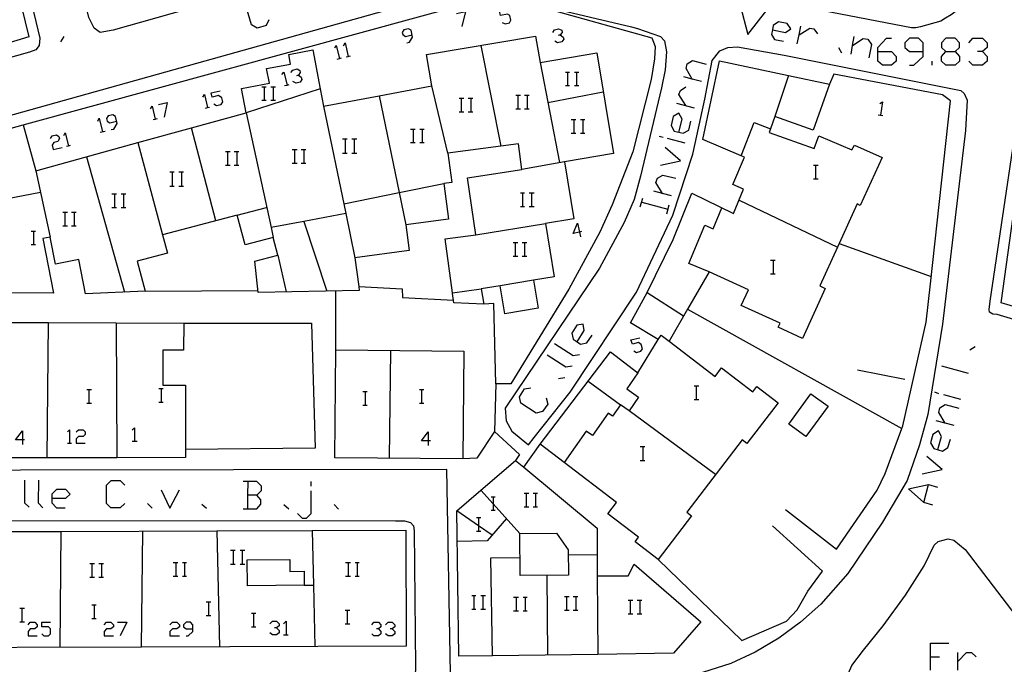
# Model space of a CAD drawing. Units: inches. Extents: x 670969 to 674695, y 4163667 to 4166055.
# Drawn here: x 672755 to 672864, y 4164753 to 4164824 of the extents above; entities that cross this region are included whole.
import ezdxf

# ---------------------------------------------------------------- set-up
doc = ezdxf.new("R2010")
doc.units = ezdxf.units.IN
doc.header["$MEASUREMENT"] = 0
doc.layers.add('Cartografia', color=7, linetype='Continuous')

# ---------------------------------------------------------------- blocks, each defined once
blk = doc.blocks.new('1041')
at = {"layer": 'Cartografia', "color": 7, "linetype": 'Continuous'}
for points in [[(672872.93, 4164748.31), (672873.29, 4164747.61), (672873.5, 4164746.4), (672873.37, 4164745.36), (672872.96, 4164744.23), (672871.89, 4164743.27), (672870.87, 4164742.79), (672869.66, 4164742.6), (672868.71, 4164742.81), (672867.05, 4164743.3), (672848.64, 4164748.48), (672847.48, 4164748.93), (672846.83, 4164749.38), (672846.37, 4164749.85), (672846.12, 4164750.51), (672846.15, 4164751.27), (672846.88, 4164752.94), (672848.18, 4164754.64), (672850.32, 4164757.32), (672852.77, 4164760.67), (672854.81, 4164763.91), (672855.91, 4164766.18), (672856.35, 4164766.58), (672857.48, 4164766.86), (672858.1, 4164766.73), (672859.32, 4164765.7), (672864.9, 4164758.42), (672872.93, 4164748.31)], [(672872.93, 4164748.31), (672873.07, 4164748.13), (672872.9, 4164748.36), (672872.93, 4164748.31)]]:
    blk.add_lwpolyline(points, dxfattribs=at)
blk = doc.blocks.new('1234')
at = {"layer": 'Cartografia', "color": 7, "linetype": 'Continuous'}
for points in [[(672774.5, 4164756.96), (672774.5, 4164757.42), (672774.22, 4164757.7), (672773.76, 4164757.7), (672773.47, 4164757.42), (672773.47, 4164757.19), (672773.76, 4164756.96), (672774.5, 4164756.96)], [(672773.76, 4164756.21), (672773.99, 4164756.21), (672774.5, 4164756.67), (672774.5, 4164756.96)]]:
    blk.add_lwpolyline(points, dxfattribs=at)
blk = doc.blocks.new('1340')
at = {"layer": 'Cartografia', "color": 7, "linetype": 'Continuous'}
for points in [[(672758.99, 4164771.32), (672760.54, 4164771.32), (672761, 4164771.78), (672760.54, 4164772.3), (672759.51, 4164772.3), (672758.99, 4164771.78), (672758.99, 4164771.32)], [(672758.99, 4164771.32), (672758.99, 4164770.81), (672759.51, 4164770.29), (672760.48, 4164770.29)]]:
    blk.add_lwpolyline(points, dxfattribs=at)
blk = doc.blocks.new('1341')
at = {"layer": 'Cartografia', "color": 7, "linetype": 'Continuous'}
for points in [[(672755.77, 4164777.76), (672755.02, 4164777.76), (672755.77, 4164778.74), (672755.77, 4164777.76)], [(672755.77, 4164777.76), (672755.77, 4164777.24)], [(672756, 4164777.76), (672755.77, 4164777.76)]]:
    blk.add_lwpolyline(points, dxfattribs=at)
blk = doc.blocks.new('1342')
at = {"layer": 'Cartografia', "color": 7, "linetype": 'Continuous'}
for points in [[(672800.36, 4164777.64), (672799.62, 4164777.64), (672800.36, 4164778.62), (672800.36, 4164777.64)], [(672800.36, 4164777.64), (672800.36, 4164777.13)], [(672800.59, 4164777.64), (672800.36, 4164777.64)]]:
    blk.add_lwpolyline(points, dxfattribs=at)
blk = doc.blocks.new('1343')
at = {"layer": 'Cartografia', "color": 7, "linetype": 'Continuous'}
for points in [[(672816.97, 4164800.57), (672816.28, 4164800.4), (672816.74, 4164801.55), (672816.97, 4164800.57)], [(672817.2, 4164800.63), (672816.97, 4164800.57)], [(672816.97, 4164800.57), (672817.09, 4164800.05)]]:
    blk.add_lwpolyline(points, dxfattribs=at)
blk = doc.blocks.new('1344')
at = {"layer": 'Cartografia', "color": 7, "linetype": 'Continuous'}
for points in [[(672816.7, 4164788.52), (672817.49, 4164789.77), (672817.37, 4164790.46), (672816.68, 4164790.34), (672816.11, 4164789.48), (672816.28, 4164788.79), (672816.7, 4164788.52)], [(672816.7, 4164788.52), (672817.09, 4164788.27), (672817.77, 4164788.39), (672818.35, 4164789.25)], [(672816.68, 4164788.5), (672816.7, 4164788.52)]]:
    blk.add_lwpolyline(points, dxfattribs=at)
blk = doc.blocks.new('1359')
at = {"layer": 'Cartografia', "color": 7, "linetype": 'Continuous'}
for points in [[(672838.15, 4164822.8), (672839.61, 4164822.52), (672840.19, 4164822.92), (672839.78, 4164823.5), (672838.81, 4164823.67), (672838.23, 4164823.27), (672838.15, 4164822.8)], [(672838.15, 4164822.8), (672838.06, 4164822.29), (672838.4, 4164821.72), (672839.38, 4164821.55)], [(672838.12, 4164822.81), (672838.15, 4164822.8)]]:
    blk.add_lwpolyline(points, dxfattribs=at)
blk = doc.blocks.new('1365')
at = {"layer": 'Cartografia', "color": 7, "linetype": 'Continuous'}
for points in [[(672849.72, 4164820.4), (672849.72, 4164820.86), (672850.7, 4164821.89), (672851.22, 4164821.89)], [(672849.72, 4164820.4), (672851.22, 4164820.4), (672851.74, 4164819.88), (672851.74, 4164819.36), (672851.22, 4164818.9), (672850.24, 4164818.9), (672849.72, 4164819.36), (672849.72, 4164820.4)]]:
    blk.add_lwpolyline(points, dxfattribs=at)
blk = doc.blocks.new('1366')
at = {"layer": 'Cartografia', "color": 7, "linetype": 'Continuous'}
for points in [[(672854.72, 4164820.4), (672854.72, 4164821.37), (672854.21, 4164821.89), (672853.23, 4164821.89), (672852.71, 4164821.37), (672852.71, 4164820.86), (672853.23, 4164820.4), (672854.72, 4164820.4)], [(672853.23, 4164818.9), (672853.69, 4164818.9), (672854.72, 4164819.88), (672854.72, 4164820.4)]]:
    blk.add_lwpolyline(points, dxfattribs=at)
blk = doc.blocks.new('1367')
at = {"layer": 'Cartografia', "color": 7, "linetype": 'Continuous'}
for points in [[(672857.2, 4164820.4), (672858.23, 4164820.4), (672858.69, 4164820.86), (672858.69, 4164821.37), (672858.23, 4164821.89), (672857.2, 4164821.89), (672856.74, 4164821.37), (672856.74, 4164820.86), (672857.2, 4164820.4)], [(672857.2, 4164818.9), (672856.74, 4164819.36), (672856.74, 4164819.88), (672857.2, 4164820.4)]]:
    blk.add_lwpolyline(points, dxfattribs=at)

msp = doc.modelspace()

# ---------------------------------------------------------------- linework, layer by layer
at = {"layer": 'Cartografia', "color": 7, "linetype": 'Continuous'}
for points in [[(672864.64, 4164838.92), (672860.9, 4164827.81), (672860.88, 4164827.71), (672860.55, 4164826.59), (672860.16, 4164826.28), (672857.78, 4164824.46), (672857.18, 4164824.06), (672856.67, 4164823.74), (672854.42, 4164823.11), (672853.91, 4164823.02), (672853.45, 4164823.02), (672834.99, 4164826.6), (672818.98, 4164830.28), (672817.98, 4164830.51), (672808.71, 4164832.64), (672807.26, 4164832.96), (672806.65, 4164833.33), (672806.33, 4164833.74), (672806.1, 4164834.55), (672805.88, 4164835.33), (672793.72, 4164888.44)], [(672787.51, 4164888.16), (672799.98, 4164834.19), (672800.05, 4164833.44), (672800.03, 4164832.8), (672799.76, 4164832.49), (672799.32, 4164832.27), (672765.74, 4164822.77), (672764.33, 4164822.51), (672763.65, 4164822.98), (672763.08, 4164824.15), (672752.13, 4164870.75), (672752.11, 4164870.81)], [(672746.25, 4164869.4), (672757.68, 4164821.88), (672757.63, 4164821.08), (672757.23, 4164820.58), (672756.55, 4164820.34), (672721.89, 4164810.56)], [(672744.94, 4164869.11), (672744.95, 4164869.1), (672756.47, 4164822.01), (672740.37, 4164817.1), (672738.69, 4164816.59)], [(672723.58, 4164804.79), (672758.55, 4164814.54), (672798.12, 4164825.6)], [(672755.84, 4164812.36), (672807.18, 4164826.41), (672814.4, 4164824.85), (672824.9, 4164821.92), (672825.27, 4164820.96), (672825.22, 4164819.6), (672824.84, 4164817.32), (672822.82, 4164809.4), (672820.55, 4164803.58), (672819.2, 4164800.57), (672815.78, 4164794.3), (672809.44, 4164783.91), (672807.78, 4164783.91), (672807.57, 4164792.74), (672806.44, 4164792.64)], [(672782.84, 4164823.9), (672782.55, 4164823.27), (672781.57, 4164822.98), (672780.94, 4164823.33), (672780.37, 4164825.22), (672780.65, 4164825.86), (672781.63, 4164826.14), (672782.26, 4164825.8)], [(672808.56, 4164826.48), (672822.68, 4164823.14), (672823.32, 4164822.93), (672825.86, 4164822.07), (672826.3, 4164821.6), (672826.53, 4164820.37), (672826.38, 4164818.41), (672825.96, 4164816.44), (672823.66, 4164806.71), (672822.98, 4164804.15), (672821.89, 4164801.62), (672819.18, 4164796.59), (672808.79, 4164781.21), (672808.92, 4164779.84), (672809.54, 4164778.69), (672811.37, 4164777.18), (672811.98, 4164777.99), (672811.97, 4164777.99), (672815.95, 4164782.98), (672823.24, 4164793.98), (672827.23, 4164802.42), (672829.41, 4164809.12), (672830.73, 4164815.17), (672831.54, 4164819.44), (672832.37, 4164820.47), (672833.27, 4164820.87), (672834.32, 4164820.94), (672839.46, 4164820), (672858.85, 4164816.13), (672859.23, 4164815.81), (672859.56, 4164815.06), (672859.37, 4164811.75), (672856.83, 4164790.46), (672855.24, 4164780.51), (672854.33, 4164777.19), (672852.95, 4164773.27), (672850.24, 4164768.7), (672846.43, 4164763.05), (672843.48, 4164759.69), (672841.25, 4164757.7), (672838.85, 4164755.94), (672836.28, 4164754.42), (672833.59, 4164753.16), (672830.46, 4164752.17)], [(672803.47, 4164824.59), (672804.44, 4164824.82), (672804.04, 4164823.15)], [(672808.47, 4164823.61), (672808.81, 4164823.44), (672809.27, 4164823.56), (672809.44, 4164823.84), (672809.33, 4164824.36), (672809.04, 4164824.53), (672808.29, 4164824.36), (672808.18, 4164824.88), (672809.16, 4164825.11)], [(672834.61, 4164825.51), (672835.47, 4164822.29), (672837.54, 4164824.94)], [(672798.01, 4164821.37), (672798.29, 4164821.43), (672798.64, 4164822), (672798.47, 4164822.75), (672798.18, 4164822.92), (672797.66, 4164822.81), (672797.49, 4164822.52), (672797.55, 4164822.29), (672797.84, 4164822.06), (672798.58, 4164822.23)], [(672814.04, 4164822.52), (672814.21, 4164822.81), (672814.67, 4164822.92), (672815.02, 4164822.75), (672815.07, 4164822.52), (672814.84, 4164822.23), (672814.61, 4164822.18)], [(672840.88, 4164821.26), (672841.08, 4164822.26), (672841.28, 4164823.21)], [(672841.05, 4164822.23), (672841.08, 4164822.26), (672842.25, 4164822.98), (672842.71, 4164822.92), (672843.12, 4164822.35)], [(672868.23, 4164791.34), (672863.27, 4164792.81), (672865.14, 4164806.23), (672866.02, 4164813.51), (672867.82, 4164822), (672869.55, 4164822.41), (672890.1, 4164821.04), (672889.51, 4164812.13), (672875.78, 4164813.05), (672875.7, 4164811.73), (672881.27, 4164810.73), (672884.3, 4164807.44), (672875.03, 4164798.15), (672868.23, 4164791.34)], [(672752, 4164811.3), (672755.84, 4164812.36), (672757.23, 4164807.31), (672768.44, 4164810.4), (672774.36, 4164812.03), (672780.36, 4164813.68), (672779.85, 4164816.36), (672782.9, 4164816.93), (672782.59, 4164818.54), (672785.23, 4164819.03), (672785.03, 4164820.1), (672787.68, 4164820.6), (672788.49, 4164816.32), (672788.85, 4164814.4), (672794.97, 4164815.56), (672800.75, 4164816.65), (672800.17, 4164820.1), (672812.15, 4164822.1), (672812.64, 4164819.21), (672818.86, 4164820.25), (672820.71, 4164809.21), (672815.31, 4164808.3), (672816.36, 4164802.04), (672813.22, 4164801.51), (672814.2, 4164795.66), (672811.92, 4164795.28)], [(672760.31, 4164822.06), (672759.97, 4164821.49)], [(672791.05, 4164821.03), (672791.23, 4164821.37), (672791.57, 4164819.88)], [(672814.84, 4164822.23), (672815.19, 4164822), (672815.25, 4164821.78), (672815.02, 4164821.49), (672814.56, 4164821.37), (672814.27, 4164821.55)], [(672846.79, 4164820.11), (672846.97, 4164821.09), (672847.14, 4164822.06)], [(672846.97, 4164821.09), (672848.12, 4164821.83), (672848.63, 4164821.77), (672849.04, 4164821.2), (672848.75, 4164819.71)], [(672859.72, 4164821.37), (672860.18, 4164821.89), (672861.22, 4164821.89), (672861.73, 4164821.37), (672861.73, 4164820.86), (672861.22, 4164820.4), (672860.7, 4164820.4)], [(672790.08, 4164820.8), (672790.25, 4164821.09), (672790.59, 4164819.65)], [(672806.12, 4164821.09), (672808.32, 4164810.01)], [(672845.42, 4164820.86), (672845.76, 4164820.28)], [(672858.23, 4164820.4), (672858.69, 4164819.88), (672858.69, 4164819.36), (672858.23, 4164818.9), (672857.2, 4164818.9)], [(672861.22, 4164820.4), (672861.73, 4164819.88), (672861.73, 4164819.36), (672861.22, 4164818.9), (672860.18, 4164818.9), (672859.72, 4164819.36)], [(672790.36, 4164819.59), (672790.59, 4164819.65), (672790.82, 4164819.71)], [(672791.34, 4164819.82), (672791.57, 4164819.88), (672791.8, 4164819.94)], [(672812.64, 4164819.21), (672814.76, 4164808.2)], [(672825.62, 4164764.61), (672823.08, 4164766.55), (672823.46, 4164767.05), (672820.08, 4164769.62), (672821.04, 4164770.87), (672815.29, 4164775.26), (672812.65, 4164777.27), (672820.37, 4164787.4), (672823.39, 4164785.1), (672825.61, 4164788.77), (672822.57, 4164790.61), (672824.36, 4164793.87), (672827.24, 4164799.74), (672829.32, 4164804.83), (672833.88, 4164802.62), (672834.99, 4164805.28), (672833.8, 4164805.79), (672835.08, 4164808.81), (672834.72, 4164808.96), (672830.52, 4164810.74), (672832.35, 4164819.39), (672839.91, 4164817.78), (672844.43, 4164816.82), (672842.63, 4164811.78), (672838.44, 4164813.27), (672837.96, 4164811.91), (672837.81, 4164811.5), (672842.74, 4164809.74), (672843.25, 4164811.16), (672846.89, 4164809.62), (672847.16, 4164810.14), (672850.2, 4164808.76), (672847.8, 4164803.5), (672847.46, 4164803.66), (672845.48, 4164799.3), (672845.3, 4164798.91), (672843.36, 4164794.66), (672843.96, 4164794.38), (672841.46, 4164788.89), (672838.79, 4164790.11), (672839, 4164790.57), (672834.73, 4164792.51), (672835.52, 4164794.23), (672831.21, 4164796.2), (672828.84, 4164792.1), (672826.8, 4164788.59), (672831.88, 4164784.72), (672832.58, 4164785.64), (672836.02, 4164783.01), (672836.46, 4164783.59), (672838.78, 4164781.82), (672835.36, 4164777.34), (672834.82, 4164777.76), (672828.74, 4164769.79), (672829.26, 4164769.39), (672825.62, 4164764.61)], [(672829.38, 4164817.35), (672829.36, 4164817.38), (672828.69, 4164818.56), (672828.81, 4164819.07), (672829.38, 4164819.42), (672830.88, 4164819.02)], [(672855.7, 4164818.9), (672855.7, 4164819.36)], [(672867.6, 4164790.08), (672862.85, 4164791.52), (672862.36, 4164791.56), (672862.01, 4164791.78), (672861.97, 4164792.05), (672862.06, 4164792.98), (672866.05, 4164819.85)], [(672784.27, 4164817.87), (672784.5, 4164818.16), (672784.85, 4164816.72), (672784.85, 4164816.72)], [(672785.25, 4164818.1), (672785.48, 4164818.38), (672785.94, 4164818.5), (672786.23, 4164818.33), (672786.28, 4164818.1), (672786.11, 4164817.81), (672785.88, 4164817.75)], [(672815.42, 4164818.15), (672815.65, 4164818.15), (672815.88, 4164818.15)], [(672815.65, 4164818.15), (672815.65, 4164816.66)], [(672816.4, 4164818.15), (672816.63, 4164818.15), (672816.91, 4164818.15)], [(672816.63, 4164818.15), (672816.63, 4164816.66)], [(672786.11, 4164817.81), (672786.4, 4164817.58), (672786.46, 4164817.35), (672786.28, 4164817.06), (672785.83, 4164816.95), (672785.48, 4164817.12)], [(672830.36, 4164817.12), (672829.36, 4164817.38), (672828.41, 4164817.64)], [(672839.91, 4164817.79), (672839.91, 4164817.78), (672838.44, 4164813.27)], [(672839.6, 4164770.08), (672845.18, 4164765.72), (672849.67, 4164772.21), (672850.55, 4164774.05), (672852.38, 4164778.98), (672852.49, 4164779.28), (672855.03, 4164790.66), (672855.53, 4164794.87), (672857.73, 4164814.99), (672856.83, 4164815.67), (672844.89, 4164817.93), (672844.43, 4164816.82)], [(672776.8, 4164814.65), (672777.09, 4164814.48), (672777.61, 4164814.59), (672777.78, 4164814.88), (672777.67, 4164815.34), (672777.32, 4164815.57), (672776.63, 4164815.4), (672776.52, 4164815.86), (672777.49, 4164816.09)], [(672788.49, 4164816.32), (672788.49, 4164816.32), (672780.36, 4164813.68), (672783.09, 4164801.08), (672783.32, 4164799.99)], [(672782.09, 4164816.55), (672782.32, 4164816.55), (672782.55, 4164816.55)], [(672782.32, 4164816.55), (672782.32, 4164815.05)], [(672783.07, 4164816.55), (672783.3, 4164816.55), (672783.58, 4164816.55)], [(672783.3, 4164816.55), (672783.3, 4164815.05)], [(672784.56, 4164816.66), (672784.85, 4164816.72), (672785.08, 4164816.78)], [(672802.51, 4164809.23), (672800.75, 4164816.65)], [(672819.58, 4164815.93), (672813.5, 4164814.76)], [(672815.42, 4164816.66), (672815.65, 4164816.66), (672815.88, 4164816.66)], [(672816.4, 4164816.66), (672816.63, 4164816.66), (672816.91, 4164816.66)], [(672828.64, 4164814.48), (672827.89, 4164815.68), (672828.06, 4164816.14), (672828.64, 4164816.55)], [(672770.71, 4164814.59), (672771.69, 4164814.82), (672771.34, 4164813.21)], [(672775.6, 4164815.4), (672775.77, 4164815.68), (672776.11, 4164814.25)], [(672782.09, 4164815.05), (672782.32, 4164815.05), (672782.55, 4164815.05)], [(672783.07, 4164815.05), (672783.3, 4164815.05), (672783.58, 4164815.05)], [(672794.97, 4164815.56), (672794.97, 4164815.56), (672797.17, 4164804.91), (672797.89, 4164801.37)], [(672803.75, 4164815.28), (672803.98, 4164815.28), (672804.27, 4164815.28)], [(672803.98, 4164815.28), (672803.98, 4164813.79)], [(672804.73, 4164815.28), (672805.02, 4164815.28), (672805.25, 4164815.28)], [(672805.02, 4164815.28), (672805.02, 4164813.79)], [(672809.96, 4164815.63), (672810.19, 4164815.63), (672810.48, 4164815.63)], [(672810.19, 4164815.63), (672810.19, 4164814.13)], [(672810.94, 4164815.63), (672811.22, 4164815.63), (672811.45, 4164815.63)], [(672811.22, 4164815.63), (672811.22, 4164814.13)], [(672849.95, 4164814.71), (672850.24, 4164814.88), (672850.02, 4164813.42), (672850.01, 4164813.39)], [(672769.85, 4164814.13), (672770.02, 4164814.42), (672770.37, 4164812.98)], [(672775.88, 4164814.19), (672776.11, 4164814.25), (672776.34, 4164814.31)], [(672788.85, 4164814.4), (672791.29, 4164802.6), (672792.29, 4164797.76)], [(672803.75, 4164813.79), (672803.98, 4164813.79), (672804.27, 4164813.79)], [(672804.73, 4164813.79), (672805.02, 4164813.79), (672805.25, 4164813.79)], [(672809.96, 4164814.13), (672810.19, 4164814.13), (672810.48, 4164814.13)], [(672810.94, 4164814.13), (672811.22, 4164814.13), (672811.45, 4164814.13)], [(672829.61, 4164814.19), (672827.66, 4164814.71)], [(672764.05, 4164812.75), (672764.22, 4164813.1), (672764.56, 4164811.6)], [(672765.54, 4164811.83), (672765.83, 4164811.89), (672766.17, 4164812.52), (672766, 4164813.27), (672765.71, 4164813.44), (672765.2, 4164813.33), (672765.02, 4164813.04), (672765.08, 4164812.75), (672765.37, 4164812.58), (672766.11, 4164812.75)], [(672770.14, 4164812.93), (672770.37, 4164812.98), (672770.6, 4164813.04)], [(672816.05, 4164812.93), (672816.34, 4164812.93), (672816.57, 4164812.93)], [(672816.34, 4164812.93), (672816.34, 4164811.43)], [(672817.09, 4164812.93), (672817.32, 4164812.93), (672817.55, 4164812.93)], [(672817.32, 4164812.93), (672817.32, 4164811.43)], [(672827.89, 4164811.55), (672828.23, 4164812.98), (672827.89, 4164813.62), (672827.26, 4164813.27), (672827.03, 4164812.29), (672827.37, 4164811.66), (672828.35, 4164811.43), (672828.98, 4164811.78), (672829.21, 4164812.75)], [(672834.72, 4164808.96), (672834.72, 4164808.96), (672836.15, 4164812.62), (672837.96, 4164811.91), (672837.96, 4164811.91)], [(672849.78, 4164813.44), (672850.02, 4164813.42), (672850.3, 4164813.39)], [(672764.33, 4164811.55), (672764.85, 4164811.66)], [(672777.03, 4164801.82), (672774.36, 4164812.03), (672774.36, 4164812.03)], [(672798.41, 4164811.89), (672798.7, 4164811.89), (672798.93, 4164811.89)], [(672798.7, 4164811.89), (672798.7, 4164810.4)], [(672799.44, 4164811.89), (672799.67, 4164811.89), (672799.9, 4164811.89)], [(672799.67, 4164811.89), (672799.67, 4164810.4)], [(672758.87, 4164810.86), (672759.05, 4164811.14), (672759.51, 4164811.26), (672759.79, 4164811.09), (672759.85, 4164810.86), (672759.68, 4164810.51), (672759.22, 4164810.4), (672759.05, 4164810.11), (672759.16, 4164809.65), (672760.14, 4164809.88)], [(672760.31, 4164811.2), (672760.48, 4164811.49), (672760.83, 4164810.05)], [(672790.94, 4164810.8), (672791.23, 4164810.8), (672791.46, 4164810.8)], [(672791.23, 4164810.8), (672791.23, 4164809.25)], [(672791.97, 4164810.8), (672792.2, 4164810.8), (672792.49, 4164810.8)], [(672792.2, 4164810.8), (672792.2, 4164809.25)], [(672816.05, 4164811.43), (672816.34, 4164811.43), (672816.57, 4164811.43)], [(672817.09, 4164811.43), (672817.32, 4164811.43), (672817.55, 4164811.43)], [(672826.16, 4164810.97), (672825.7, 4164811.09)], [(672828.58, 4164810.34), (672826.62, 4164810.86)], [(672811.92, 4164795.28), (672812.43, 4164792.2), (672808.77, 4164791.58), (672808.26, 4164794.67), (672806.15, 4164794.32), (672806.44, 4164792.64), (672803.15, 4164792.8), (672803.02, 4164793.82), (672803.01, 4164793.89), (672802.22, 4164799.82), (672805.58, 4164800.27), (672804.65, 4164806.54), (672810.64, 4164807.43), (672810.27, 4164810.27), (672802.51, 4164809.23), (672802.94, 4164806.03), (672802.07, 4164805.91), (672802.59, 4164802), (672797.89, 4164801.37), (672798.27, 4164798.56), (672792.29, 4164797.76), (672792.72, 4164794.58), (672792.78, 4164794.14), (672781.67, 4164793.93), (672781.3, 4164797.38), (672783.83, 4164798.05), (672783.32, 4164799.99), (672780.24, 4164799.17), (672779.38, 4164802.44), (672771.16, 4164800.26), (672771.7, 4164798.24), (672768.38, 4164797.36), (672769.25, 4164794.08), (672762.7, 4164793.78), (672761.96, 4164797.55), (672759.41, 4164797.04), (672758.82, 4164800.03), (672758, 4164799.87), (672759.19, 4164793.87), (672751.15, 4164793.89)], [(672760.6, 4164810), (672760.83, 4164810.05), (672761.06, 4164810.11)], [(672768.44, 4164810.4), (672768.44, 4164810.4), (672771.16, 4164800.26)], [(672778.07, 4164809.42), (672778.3, 4164809.42), (672778.58, 4164809.42)], [(672778.3, 4164809.42), (672778.3, 4164807.93)], [(672779.04, 4164809.42), (672779.33, 4164809.42), (672779.56, 4164809.42)], [(672779.33, 4164809.42), (672779.33, 4164807.93)], [(672785.42, 4164809.65), (672785.65, 4164809.65), (672785.94, 4164809.65)], [(672785.65, 4164809.65), (672785.65, 4164808.16)], [(672786.4, 4164809.65), (672786.69, 4164809.65), (672786.92, 4164809.65)], [(672786.69, 4164809.65), (672786.69, 4164808.16)], [(672798.41, 4164810.4), (672798.7, 4164810.4), (672798.93, 4164810.4)], [(672799.44, 4164810.4), (672799.67, 4164810.4), (672799.9, 4164810.4)], [(672825.88, 4164807.93), (672828.06, 4164808.39), (672826.39, 4164809.88)], [(672762.83, 4164808.85), (672766.97, 4164793.98)], [(672790.94, 4164809.25), (672791.23, 4164809.25), (672791.46, 4164809.25)], [(672791.97, 4164809.25), (672792.2, 4164809.25), (672792.49, 4164809.25)], [(672815.31, 4164808.3), (672810.64, 4164807.43)], [(672757.23, 4164807.31), (672758.82, 4164800.03)], [(672778.07, 4164807.93), (672778.3, 4164807.93), (672778.58, 4164807.93)], [(672779.04, 4164807.93), (672779.33, 4164807.93), (672779.56, 4164807.93)], [(672785.42, 4164808.16), (672785.65, 4164808.16), (672785.94, 4164808.16)], [(672786.4, 4164808.16), (672786.69, 4164808.16), (672786.92, 4164808.16)], [(672842.66, 4164807.93), (672842.89, 4164807.93), (672843.17, 4164807.93)], [(672842.89, 4164807.93), (672842.89, 4164806.43)], [(672728.54, 4164777.08), (672728.54, 4164784.31), (672726.18, 4164784.31), (672724.66, 4164790.13), (672725.31, 4164790.3), (672726.87, 4164790.71), (672724.58, 4164799.47), (672723.51, 4164803.53), (672734.45, 4164806.41), (672738.58, 4164790.67), (672748.69, 4164790.64), (672758.65, 4164790.62), (672766.07, 4164790.6), (672773.49, 4164790.58), (672773.48, 4164787.59), (672771.19, 4164787.59), (672771.18, 4164783.75), (672773.7, 4164783.74), (672773.69, 4164776.69), (672773.68, 4164775.79), (672766.15, 4164775.78), (672735.57, 4164775.75), (672735.58, 4164777.05), (672728.54, 4164777.08)], [(672771.98, 4164807.18), (672772.21, 4164807.18), (672772.44, 4164807.18)], [(672772.21, 4164807.18), (672772.21, 4164805.63)], [(672772.95, 4164807.18), (672773.24, 4164807.18), (672773.47, 4164807.18)], [(672773.24, 4164807.18), (672773.24, 4164805.63)], [(672826.11, 4164804.77), (672826.09, 4164804.8), (672825.36, 4164806.03), (672825.53, 4164806.49), (672826.11, 4164806.83), (672827.54, 4164806.49)], [(672842.66, 4164806.43), (672842.89, 4164806.43), (672843.17, 4164806.43)], [(672771.98, 4164805.63), (672772.21, 4164805.63), (672772.44, 4164805.63)], [(672772.95, 4164805.63), (672773.24, 4164805.63), (672773.47, 4164805.63)], [(672791.07, 4164803.67), (672797.17, 4164804.91), (672802.07, 4164805.91)], [(672827.08, 4164804.54), (672826.09, 4164804.8), (672825.13, 4164805.05)], [(672757.75, 4164804.91), (672753.96, 4164804.19)], [(672765.6, 4164804.77), (672765.89, 4164804.77), (672766.11, 4164804.77)], [(672765.89, 4164804.77), (672765.89, 4164803.27)], [(672766.63, 4164804.77), (672766.86, 4164804.77), (672767.15, 4164804.77)], [(672766.86, 4164804.77), (672766.86, 4164803.27)], [(672810.48, 4164804.88), (672810.71, 4164804.88), (672810.94, 4164804.88)], [(672810.71, 4164804.88), (672810.71, 4164803.39)], [(672811.45, 4164804.88), (672811.68, 4164804.88), (672811.97, 4164804.88)], [(672811.68, 4164804.88), (672811.68, 4164803.39)], [(672823.64, 4164803.33), (672823.92, 4164804.31)], [(672834.49, 4164804.08), (672845.3, 4164798.91), (672845.3, 4164798.91)], [(672765.6, 4164803.27), (672765.89, 4164803.27), (672766.11, 4164803.27)], [(672766.63, 4164803.27), (672766.86, 4164803.27), (672767.15, 4164803.27)], [(672779.38, 4164802.44), (672782.6, 4164803.29)], [(672810.48, 4164803.39), (672810.71, 4164803.39), (672810.94, 4164803.39)], [(672811.45, 4164803.39), (672811.68, 4164803.39), (672811.97, 4164803.39)], [(672823.81, 4164803.85), (672826.68, 4164803.1)], [(672826.57, 4164802.58), (672826.8, 4164803.56)], [(672831.21, 4164796.2), (672828.99, 4164797.12), (672830.74, 4164801.33), (672831.66, 4164800.94), (672832.61, 4164803.23)], [(672760.2, 4164802.75), (672760.43, 4164802.75), (672760.71, 4164802.75)], [(672760.43, 4164802.75), (672760.43, 4164801.26)], [(672761.17, 4164802.75), (672761.46, 4164802.75), (672761.69, 4164802.75)], [(672761.46, 4164802.75), (672761.46, 4164801.26)], [(672791.29, 4164802.6), (672791.29, 4164802.6), (672786.69, 4164801.75), (672783.09, 4164801.08), (672783.08, 4164801.08)], [(672760.2, 4164801.26), (672760.43, 4164801.26), (672760.71, 4164801.26)], [(672761.17, 4164801.26), (672761.46, 4164801.26), (672761.69, 4164801.26)], [(672786.69, 4164801.75), (672786.69, 4164801.75), (672789.22, 4164794.08)], [(672805.58, 4164800.27), (672813.22, 4164801.51)], [(672756.75, 4164800.69), (672756.98, 4164800.69), (672757.21, 4164800.69)], [(672756.98, 4164800.69), (672756.98, 4164799.19)], [(672756.75, 4164799.19), (672756.98, 4164799.19), (672757.21, 4164799.19)], [(672809.67, 4164799.42), (672809.9, 4164799.42), (672810.19, 4164799.42)], [(672809.9, 4164799.42), (672809.9, 4164797.93)], [(672810.65, 4164799.42), (672810.94, 4164799.42), (672811.17, 4164799.42)], [(672810.94, 4164799.42), (672810.94, 4164797.93)], [(672845.47, 4164799.3), (672845.48, 4164799.3), (672855.61, 4164795.68)], [(672783.83, 4164798.05), (672784.75, 4164793.99)], [(672809.67, 4164797.93), (672809.9, 4164797.93), (672810.19, 4164797.93)], [(672810.65, 4164797.93), (672810.94, 4164797.93), (672811.17, 4164797.93)], [(672837.94, 4164797.47), (672838.23, 4164797.47), (672838.46, 4164797.47)], [(672838.23, 4164797.47), (672838.23, 4164795.97)], [(672837.94, 4164795.97), (672838.23, 4164795.97), (672838.46, 4164795.97)], [(672792.71, 4164794.58), (672792.72, 4164794.58), (672797.47, 4164794.34), (672797.52, 4164793.38), (672803.11, 4164793.08)], [(672803.01, 4164793.89), (672803.01, 4164793.89), (672806.15, 4164794.32)], [(672811.92, 4164795.28), (672808.26, 4164794.67)], [(672769.25, 4164794.08), (672781.64, 4164794.14)], [(672790.2, 4164787.62), (672790.2, 4164794.09)], [(672824.39, 4164793.92), (672828.4, 4164791.36)], [(672828.83, 4164792.1), (672828.84, 4164792.1), (672852.38, 4164778.98), (672852.38, 4164778.98)], [(672758.48, 4164775.78), (672758.65, 4164790.62), (672758.65, 4164790.62)], [(672766.07, 4164790.6), (672766.07, 4164790.6), (672766.15, 4164775.78), (672766.15, 4164775.78)], [(672773.49, 4164790.58), (672787.54, 4164790.56), (672787.92, 4164776.81), (672773.69, 4164776.69), (672773.68, 4164776.69)], [(672822.95, 4164787.53), (672823.23, 4164787.35), (672823.69, 4164787.47), (672823.87, 4164787.76), (672823.75, 4164788.22), (672823.46, 4164788.45), (672822.77, 4164788.27), (672822.6, 4164788.73), (672823.58, 4164788.96)], [(672825.61, 4164788.77), (672825.95, 4164789.23), (672826.8, 4164788.59)], [(672814.21, 4164788.33), (672816.28, 4164787.01), (672816.97, 4164787.12)], [(672859.84, 4164787.64), (672860.41, 4164787.99)], [(672804.16, 4164775.65), (672790.1, 4164775.77), (672790.2, 4164787.62), (672804.26, 4164787.49), (672804.16, 4164775.65)], [(672796.11, 4164775.72), (672796.25, 4164787.56)], [(672813.41, 4164787.07), (672815.48, 4164785.75), (672816.17, 4164785.86)], [(672856.74, 4164785.86), (672859.67, 4164785.06)], [(672814.67, 4164784.48), (672815.36, 4164784.6)], [(672823.39, 4164785.1), (672822.15, 4164783.34), (672823.46, 4164782.42), (672822.41, 4164780.92), (672821.46, 4164781.58), (672820.6, 4164780.36), (672820.13, 4164780.69), (672818.4, 4164778.22), (672817.71, 4164778.71), (672815.29, 4164775.26), (672815.28, 4164775.26)], [(672852.71, 4164784.37), (672847.49, 4164785.39)], [(672807.78, 4164783.91), (672807.62, 4164778.66), (672810.39, 4164776.12), (672809.94, 4164775.49)], [(672813.29, 4164782.35), (672813.47, 4164781.67), (672812.89, 4164780.86), (672812.2, 4164780.69), (672810.53, 4164781.78), (672810.36, 4164782.47), (672810.94, 4164783.33), (672811.63, 4164783.45)], [(672817.93, 4164784.19), (672821.46, 4164781.58)], [(672829.55, 4164783.68), (672829.78, 4164783.68), (672830.07, 4164783.68)], [(672829.78, 4164783.68), (672829.78, 4164782.18)], [(672762.84, 4164783.27), (672763.07, 4164783.27), (672763.36, 4164783.27)], [(672763.07, 4164783.27), (672763.07, 4164781.78)], [(672770.77, 4164783.39), (672771, 4164783.39), (672771.23, 4164783.39)], [(672771, 4164783.39), (672771, 4164781.9)], [(672793.18, 4164783.04), (672793.41, 4164783.04), (672793.64, 4164783.04)], [(672793.41, 4164783.04), (672793.41, 4164781.55)], [(672799.39, 4164783.27), (672799.62, 4164783.27), (672799.85, 4164783.27)], [(672799.62, 4164783.27), (672799.62, 4164781.78)], [(672842.38, 4164782.81), (672844.27, 4164781.44), (672841.84, 4164778.11), (672839.96, 4164779.48), (672842.38, 4164782.81)], [(672856.45, 4164782.81), (672855.99, 4164782.99)], [(672858.86, 4164782.18), (672856.97, 4164782.7)], [(672762.84, 4164781.78), (672763.07, 4164781.78), (672763.36, 4164781.78)], [(672770.77, 4164781.9), (672771, 4164781.9), (672771.23, 4164781.9)], [(672793.18, 4164781.55), (672793.41, 4164781.55), (672793.64, 4164781.55)], [(672799.39, 4164781.78), (672799.62, 4164781.78), (672799.85, 4164781.78)], [(672829.55, 4164782.18), (672829.78, 4164782.18), (672830.07, 4164782.18)], [(672857.14, 4164779.54), (672857.12, 4164779.57), (672856.45, 4164780.75), (672856.56, 4164781.26), (672857.14, 4164781.61), (672858.63, 4164781.21)], [(672831.89, 4164773.92), (672822.41, 4164780.92)], [(672858.11, 4164779.31), (672857.12, 4164779.57), (672856.16, 4164779.83)], [(672760.71, 4164778.62), (672760.94, 4164778.85), (672760.94, 4164777.36)], [(672761.69, 4164778.62), (672761.92, 4164778.85), (672762.44, 4164778.85), (672762.67, 4164778.62), (672762.67, 4164778.33), (672762.44, 4164778.1), (672761.92, 4164778.1), (672761.69, 4164777.87), (672761.69, 4164777.36), (672762.67, 4164777.36)], [(672767.84, 4164778.85), (672768.07, 4164779.08), (672768.07, 4164777.59)], [(672807.62, 4164778.66), (672805.69, 4164775.74), (672804.16, 4164775.65)], [(672856.33, 4164776.67), (672856.74, 4164778.1), (672856.39, 4164778.73), (672855.76, 4164778.33), (672855.53, 4164777.41), (672855.87, 4164776.78), (672856.85, 4164776.49), (672857.42, 4164776.9), (672857.71, 4164777.82)], [(672802.81, 4164752.05), (672802.4, 4164774.48), (672732.09, 4164774.38), (672730.75, 4164774.41), (672729.37, 4164774.63), (672728.88, 4164775.22), (672728.54, 4164777.08)], [(672760.71, 4164777.36), (672760.94, 4164777.36), (672761.17, 4164777.36)], [(672767.84, 4164777.59), (672768.07, 4164777.59), (672768.36, 4164777.59)], [(672810.83, 4164774.74), (672810.84, 4164774.74), (672812.65, 4164777.27)], [(672823.64, 4164777.01), (672823.92, 4164777.01), (672824.15, 4164777.01)], [(672823.92, 4164777.01), (672823.92, 4164775.46)], [(672854.61, 4164774.02), (672856.79, 4164774.48), (672855.13, 4164775.92)], [(672807.41, 4164754.01), (672803.72, 4164753.96), (672803.5, 4164769.96), (672806.13, 4164772.22), (672809.94, 4164775.49), (672810.84, 4164774.74), (672818.9, 4164768.02), (672818.92, 4164762.8), (672822.31, 4164762.81), (672822.96, 4164764.09), (672830.29, 4164757.75), (672827.3, 4164754.29), (672818.99, 4164754.17), (672807.41, 4164754.01)], [(672823.64, 4164775.46), (672823.92, 4164775.46), (672824.15, 4164775.46)], [(672756, 4164773.33), (672756, 4164770.81), (672756.52, 4164770.35)], [(672757.55, 4164773.33), (672757.5, 4164770.81), (672758.01, 4164770.29)], [(672767.03, 4164770.75), (672766.52, 4164770.29), (672765.48, 4164770.29), (672765.02, 4164770.75), (672765.02, 4164772.76), (672765.54, 4164773.28), (672766.52, 4164773.28), (672767.03, 4164772.76)], [(672781.52, 4164771.67), (672782.03, 4164772.18), (672782.03, 4164772.64), (672781.52, 4164773.16), (672780.54, 4164773.16), (672780.02, 4164773.16)], [(672780.54, 4164773.16), (672780.51, 4164771.67), (672780.48, 4164770.17)], [(672787.49, 4164772.64), (672787.49, 4164773.16)], [(672855.76, 4164770.57), (672854.78, 4164770.86), (672853.12, 4164772.36), (672855.3, 4164772.82), (672856.28, 4164772.53)], [(672854.78, 4164770.86), (672855.3, 4164772.82)], [(672771, 4164772.24), (672771.98, 4164770.23), (672773.01, 4164772.24)], [(672780.02, 4164770.17), (672780.48, 4164770.17), (672781.52, 4164770.17), (672781.97, 4164770.69), (672781.97, 4164771.15), (672781.52, 4164771.67), (672780.51, 4164771.67), (672780.48, 4164771.67)], [(672786, 4164769.66), (672786.51, 4164769.14), (672786.97, 4164769.14), (672787.49, 4164769.66), (672787.49, 4164772.13)], [(672810.42, 4164767.45), (672807.49, 4164770.71), (672806.13, 4164772.22), (672806.13, 4164772.22)], [(672810.88, 4164771.9), (672811.11, 4164771.9), (672811.4, 4164771.9)], [(672811.11, 4164771.9), (672811.11, 4164770.4)], [(672811.86, 4164771.9), (672812.14, 4164771.9), (672812.37, 4164771.9)], [(672812.14, 4164771.9), (672812.14, 4164770.4)], [(672769.51, 4164770.75), (672770.02, 4164770.23)], [(672775.48, 4164770.69), (672776, 4164770.23)], [(672784.5, 4164770.63), (672785.02, 4164770.17)], [(672790.02, 4164770.63), (672790.48, 4164770.12)], [(672807.26, 4164771.49), (672807.49, 4164771.49), (672807.72, 4164771.49)], [(672807.49, 4164771.49), (672807.49, 4164770.71), (672807.49, 4164770)], [(672807.36, 4164767.27), (672805.88, 4164768.3), (672803.5, 4164769.96)], [(672807.26, 4164770), (672807.49, 4164770), (672807.72, 4164770)], [(672810.88, 4164770.4), (672811.11, 4164770.4), (672811.4, 4164770.4)], [(672811.86, 4164770.4), (672812.14, 4164770.4), (672812.37, 4164770.4)], [(672797.78, 4164751.47), (672798.18, 4164751.49), (672737.75, 4164751.51), (672736.31, 4164751.52), (672735.7, 4164751.81), (672735.09, 4164752.6), (672734.88, 4164753.22), (672731.13, 4164767.11), (672731, 4164768.05), (672731.38, 4164768.5), (672732.01, 4164768.84), (672732.72, 4164768.88), (672796.75, 4164768.84), (672797.74, 4164768.84), (672798.41, 4164768.65), (672798.73, 4164768.29), (672798.81, 4164767.76), (672798.96, 4164752.81), (672798.9, 4164751.83), (672798.63, 4164751.57), (672798.28, 4164751.48), (672797.78, 4164751.47)], [(672808.93, 4164769.1), (672806.84, 4164766.65), (672803.55, 4164766.59)], [(672805.65, 4164769.2), (672805.88, 4164769.2), (672806.11, 4164769.2)], [(672805.88, 4164769.2), (672805.88, 4164768.3), (672805.88, 4164767.7)], [(672825.62, 4164764.61), (672834.78, 4164755.71), (672839.69, 4164757.82), (672840.86, 4164759.08), (672842.06, 4164761.1), (672843.67, 4164763.3), (672838.18, 4164768.28)], [(672768.86, 4164754.97), (672741.48, 4164754.89), (672741.48, 4164753.98), (672735.75, 4164753.96), (672732.48, 4164767.58), (672741.21, 4164767.63), (672742.56, 4164767.63), (672751.23, 4164767.66), (672760.02, 4164767.68), (672777.12, 4164767.74), (672787.61, 4164767.77), (672797.88, 4164767.8), (672797.92, 4164755.06), (672768.86, 4164754.97)], [(672759.91, 4164754.95), (672760.02, 4164767.68), (672760.02, 4164767.69)], [(672768.86, 4164754.97), (672768.86, 4164754.97), (672769, 4164767.71)], [(672777.12, 4164767.74), (672777.12, 4164767.74), (672777.43, 4164755)], [(672787.61, 4164767.77), (672787.61, 4164767.77), (672787.75, 4164761.77), (672787.9, 4164755.03)], [(672805.65, 4164767.7), (672805.88, 4164767.7), (672806.11, 4164767.7)], [(672814.45, 4164767.49), (672815.71, 4164765.65), (672815.74, 4164762.86), (672810.46, 4164762.82), (672810.42, 4164767.45), (672814.45, 4164767.49)], [(672778.64, 4164765.63), (672778.93, 4164765.63), (672779.16, 4164765.63)], [(672778.93, 4164765.63), (672778.93, 4164764.08)], [(672779.68, 4164765.63), (672779.91, 4164765.63), (672780.19, 4164765.63)], [(672779.91, 4164765.63), (672779.91, 4164764.08)], [(672815.72, 4164765.09), (672818.91, 4164765.13)], [(672763.18, 4164764.14), (672763.41, 4164764.14), (672763.7, 4164764.14)], [(672763.41, 4164764.14), (672763.41, 4164762.65)], [(672764.16, 4164764.14), (672764.45, 4164764.14), (672764.68, 4164764.14)], [(672764.45, 4164764.14), (672764.45, 4164762.65)], [(672772.32, 4164764.25), (672772.61, 4164764.25), (672772.84, 4164764.25)], [(672772.61, 4164764.25), (672772.61, 4164762.76)], [(672773.36, 4164764.25), (672773.58, 4164764.25), (672773.81, 4164764.25)], [(672773.58, 4164764.25), (672773.58, 4164762.76)], [(672778.64, 4164764.08), (672778.93, 4164764.08), (672779.16, 4164764.08)], [(672779.68, 4164764.08), (672779.91, 4164764.08), (672780.19, 4164764.08)], [(672780.48, 4164761.7), (672780.45, 4164764.54), (672785.13, 4164764.6), (672785.15, 4164763.29), (672786.72, 4164763.31), (672786.74, 4164761.78), (672780.48, 4164761.7)], [(672791.28, 4164764.25), (672791.57, 4164764.25), (672791.8, 4164764.25)], [(672791.57, 4164764.25), (672791.57, 4164762.76)], [(672792.32, 4164764.25), (672792.55, 4164764.25), (672792.78, 4164764.25)], [(672792.55, 4164764.25), (672792.55, 4164762.76)], [(672807.41, 4164754.01), (672807.41, 4164754.01), (672807.22, 4164764.76), (672810.44, 4164764.82)], [(672763.18, 4164762.65), (672763.41, 4164762.65), (672763.7, 4164762.65)], [(672764.16, 4164762.65), (672764.45, 4164762.65), (672764.68, 4164762.65)], [(672772.32, 4164762.76), (672772.61, 4164762.76), (672772.84, 4164762.76)], [(672773.36, 4164762.76), (672773.58, 4164762.76), (672773.81, 4164762.76)], [(672791.28, 4164762.76), (672791.57, 4164762.76), (672791.8, 4164762.76)], [(672792.32, 4164762.76), (672792.55, 4164762.76), (672792.78, 4164762.76)], [(672813.36, 4164762.84), (672813.44, 4164754.1)], [(672818.92, 4164762.8), (672818.99, 4164754.17), (672818.99, 4164754.17)], [(672786.74, 4164761.78), (672787.75, 4164761.77), (672787.75, 4164761.77)], [(672775.94, 4164759.94), (672776.23, 4164759.94), (672776.46, 4164759.94)], [(672776.23, 4164759.94), (672776.23, 4164758.45)], [(672805.13, 4164760.63), (672805.36, 4164760.63), (672805.59, 4164760.63)], [(672805.36, 4164760.63), (672805.36, 4164759.14)], [(672806.11, 4164760.63), (672806.34, 4164760.63), (672806.63, 4164760.63)], [(672806.34, 4164760.63), (672806.34, 4164759.14)], [(672809.73, 4164760.46), (672810.02, 4164760.46), (672810.25, 4164760.46)], [(672810.02, 4164760.46), (672810.02, 4164758.97)], [(672810.76, 4164760.46), (672810.99, 4164760.46), (672811.22, 4164760.46)], [(672810.99, 4164760.46), (672810.99, 4164758.97)], [(672815.3, 4164760.52), (672815.53, 4164760.52), (672815.82, 4164760.52)], [(672815.53, 4164760.52), (672815.53, 4164759.02)], [(672816.28, 4164760.52), (672816.57, 4164760.52), (672816.8, 4164760.52)], [(672816.57, 4164760.52), (672816.57, 4164759.02)], [(672822.31, 4164760.12), (672822.54, 4164760.12), (672822.83, 4164760.12)], [(672822.54, 4164760.12), (672822.54, 4164758.62)], [(672823.29, 4164760.12), (672823.58, 4164760.12), (672823.81, 4164760.12)], [(672823.58, 4164760.12), (672823.58, 4164758.62)], [(672755.48, 4164759.25), (672755.71, 4164759.25), (672756, 4164759.25)], [(672755.71, 4164759.25), (672755.71, 4164757.76)], [(672763.41, 4164759.6), (672763.64, 4164759.6), (672763.87, 4164759.6)], [(672763.64, 4164759.6), (672763.64, 4164758.11)], [(672780.94, 4164758.68), (672781.17, 4164758.68), (672781.4, 4164758.68)], [(672781.17, 4164758.68), (672781.17, 4164757.19)], [(672791.23, 4164759.02), (672791.46, 4164759.02), (672791.74, 4164759.02)], [(672791.46, 4164759.02), (672791.46, 4164757.53)], [(672805.13, 4164759.14), (672805.36, 4164759.14), (672805.59, 4164759.14)], [(672806.11, 4164759.14), (672806.34, 4164759.14), (672806.63, 4164759.14)], [(672809.73, 4164758.97), (672810.02, 4164758.97), (672810.25, 4164758.97)], [(672810.76, 4164758.97), (672810.99, 4164758.97), (672811.22, 4164758.97)], [(672815.3, 4164759.02), (672815.53, 4164759.02), (672815.82, 4164759.02)], [(672816.28, 4164759.02), (672816.57, 4164759.02), (672816.8, 4164759.02)], [(672822.31, 4164758.62), (672822.54, 4164758.62), (672822.83, 4164758.62)], [(672823.29, 4164758.62), (672823.58, 4164758.62), (672823.81, 4164758.62)], [(672755.48, 4164757.76), (672755.71, 4164757.76), (672756, 4164757.76)], [(672756.4, 4164757.42), (672756.63, 4164757.7), (672757.15, 4164757.7), (672757.38, 4164757.42), (672757.38, 4164757.19), (672757.15, 4164756.96), (672756.63, 4164756.96), (672756.4, 4164756.67), (672756.4, 4164756.21), (672757.38, 4164756.21)], [(672757.9, 4164756.44), (672758.13, 4164756.21), (672758.64, 4164756.21), (672758.87, 4164756.44), (672758.87, 4164756.96), (672758.64, 4164757.19), (672757.9, 4164757.19), (672757.9, 4164757.7), (672758.87, 4164757.7)], [(672763.41, 4164758.11), (672763.64, 4164758.11), (672763.87, 4164758.11)], [(672764.74, 4164757.42), (672765.02, 4164757.7), (672765.48, 4164757.7), (672765.77, 4164757.42), (672765.77, 4164757.19), (672765.48, 4164756.96), (672765.02, 4164756.96), (672764.74, 4164756.67), (672764.74, 4164756.21), (672765.77, 4164756.21)], [(672766.23, 4164757.7), (672767.26, 4164757.7), (672766.52, 4164756.21)], [(672771.98, 4164757.42), (672772.26, 4164757.7), (672772.72, 4164757.7), (672773.01, 4164757.42), (672773.01, 4164757.19), (672772.72, 4164756.96), (672772.26, 4164756.96), (672771.98, 4164756.67), (672771.98, 4164756.21), (672773.01, 4164756.21)], [(672775.94, 4164758.45), (672776.23, 4164758.45), (672776.46, 4164758.45)], [(672782.95, 4164757.53), (672783.24, 4164757.82), (672783.7, 4164757.82), (672783.99, 4164757.53), (672783.99, 4164757.3), (672783.7, 4164757.07), (672783.47, 4164757.07)], [(672784.45, 4164757.53), (672784.73, 4164757.82), (672784.73, 4164756.32)], [(672791.23, 4164757.53), (672791.46, 4164757.53), (672791.74, 4164757.53)], [(672794.16, 4164757.42), (672794.39, 4164757.7), (672794.9, 4164757.7), (672795.13, 4164757.42), (672795.13, 4164757.19), (672794.9, 4164756.96), (672794.67, 4164756.96)], [(672795.65, 4164757.42), (672795.94, 4164757.7), (672796.4, 4164757.7), (672796.69, 4164757.42), (672796.69, 4164757.19), (672796.4, 4164756.96), (672796.17, 4164756.96)], [(672780.94, 4164757.19), (672781.17, 4164757.19), (672781.4, 4164757.19)], [(672783.7, 4164757.07), (672783.99, 4164756.78), (672783.99, 4164756.55), (672783.7, 4164756.32), (672783.24, 4164756.32), (672782.95, 4164756.55)], [(672794.9, 4164756.96), (672795.13, 4164756.67), (672795.13, 4164756.44), (672794.9, 4164756.21), (672794.39, 4164756.21), (672794.16, 4164756.44)], [(672796.4, 4164756.96), (672796.69, 4164756.67), (672796.69, 4164756.44), (672796.4, 4164756.21), (672795.94, 4164756.21), (672795.65, 4164756.44)], [(672784.45, 4164756.32), (672784.73, 4164756.32), (672784.96, 4164756.32)], [(672855.53, 4164752.42), (672855.53, 4164753.91), (672855.53, 4164755.4), (672857.54, 4164755.4)], [(672858.52, 4164752.42), (672858.52, 4164753.39), (672858.52, 4164754.37)], [(672858.52, 4164753.39), (672859.49, 4164754.37), (672860.01, 4164754.37), (672860.53, 4164753.91)], [(672855.53, 4164753.91), (672856.51, 4164753.91)]]:
    msp.add_lwpolyline(points, dxfattribs=at)

# ---------------------------------------------------------------- block references
at = {"layer": 'Cartografia'}
for name in ['1359', '1365', '1366', '1367', '1343', '1344', '1341', '1342', '1340', '1041', '1234']:
    msp.add_blockref(name, (0, 0), dxfattribs=at)

doc.saveas('drawing.dxf')
